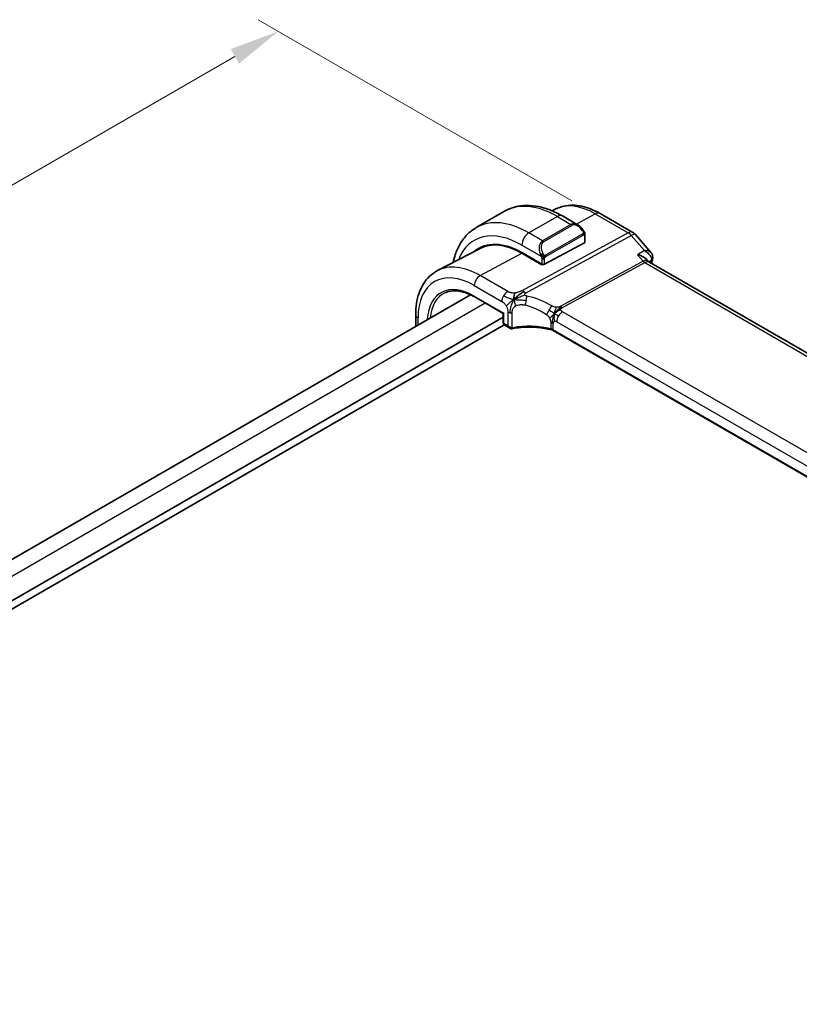
# Model space of a CAD drawing. Units: millimetres. Extents: x 0 to 4341, y 0 to 702.
# Drawn here: x 163 to 241, y 316 to 415 of the extents above; entities that cross this region are included whole.
import ezdxf

# ---------------------------------------------------------------- set-up
doc = ezdxf.new("R2010")
doc.units = ezdxf.units.MM
doc.header["$LTSCALE"] = 2
doc.layers.get('Defpoints').update_dxf_attribs({"lineweight": 25})
for name, color, linetype, lineweight in [('Dimension (ISO)', 7, 'Continuous', 18), ('Visible (ISO)', 7, 'Continuous', 35), ('Visible Narrow (ISO)', 7, 'Continuous', 25)]:
    doc.layers.add(name, color=color, linetype=linetype, lineweight=lineweight)
doc.styles.add('Note Text (TK)', font='txt')
doc.dimstyles.new('Default - Method 1b (TK)', dxfattribs={"dimscale": 2, "dimtxt": 2.5, "dimasz": 2.5, "dimexe": 1, "dimexo": 1.5, "dimgap": 1, "dimtad": 1, "dimtoh": 1, "dimrnd": 1e-08, "dimdsep": 46, "dimtxsty": 'Note Text (TK)', "dimcen": 0.09, "dimdle": 5, "dimclrd": 100, "dimclre": 100, "dimclrt": 7, "dimadec": 1, "dimazin": 1, "dimtfac": 1, "dimtmove": 0, "dimatfit": 3, "dimfxl": 1, "dimtolj": 1, "dimlwd": -1, "dimlwe": -1, "dimarcsym": 0})

# ---------------------------------------------------------------- blocks, each defined once
blk = doc.blocks.new('*D5')
at = {"layer": 'Defpoints', "color": 0}
for p in [(189.233, 413.448), (221.472, 394.835), (81.685, 312.241)]:
    blk.add_point(p, dxfattribs=at)
at = {"layer": 'Dimension (ISO)', "color": 100}
for p, q in [((218.472, 396.567), (187.233, 414.602)), ((52.142, 334.298), (184.903, 410.948)), ((78.685, 313.973), (45.812, 332.953))]:
    blk.add_line(p, q, dxfattribs=at)
for points in [[(184.487, 411.669), (185.32, 410.226), (189.233, 413.448)], [(51.726, 335.02), (52.559, 333.576), (47.812, 331.798)]]:
    blk.add_solid(points, dxfattribs=at)
at = {"layer": 'Dimension (ISO)', "color": 7, "insert": (113.431, 374.348), "char_height": 5, "attachment_point": 4, "rotation": 30, "style": 'Note Text (TK)'}
blk.add_mtext('\\A1;{\\Q-30.000;\\W0.816;\\H0.816x;200}', dxfattribs=at)

msp = doc.modelspace()

# ---------------------------------------------------------------- linework, layer by layer
at = {"layer": 'Visible (ISO)'}
for p, q in [((211.767, 395.5134), (208.9385, 393.8804)), ((216.8137, 395.7167), (216.4971, 395.5515)), ((219.0383, 394.1646), (217.517, 395.0429)), ((221.2646, 395.2925), (224.534, 393.4049)), ((219.7625, 392.4435), (219.7625, 393.1527)), ((224.79, 393.1936), (226.338, 391.4061)), ((209.3299, 391.8125), (205.0777, 389.5942)), ((215.219, 391.6175), (215.2191, 391.6176)), ((219.704, 392.3659), (215.7442, 390.2394)), ((213.4814, 391.3882), (215.4613, 390.2451)), ((215.4613, 390.1891), (213.4814, 391.3322)), ((225.8995, 390.7196), (226.0722, 390.5201)), ((215.5207, 390.221), (215.4613, 390.1891)), ((306.8528, 343.8655), (226.1311, 390.4701)), ((208.3585, 387.1947), (93.614, 320.9469)), ((208.7852, 386.9716), (211.6325, 385.3277)), ((211.6325, 384.9444), (96.2377, 318.3212)), ((202.9081, 385.2042), (202.9081, 384.0479)), ((211.6911, 385.3616), (211.6325, 385.3277)), ((211.6325, 385.3277), (211.6325, 384.4125)), ((211.7267, 384.1823), (96.2377, 317.5047)), ((211.7725, 384.1486), (212.2689, 383.862)), ((297.1296, 337.1415), (216.6073, 383.6311))]:
    msp.add_line(p, q, dxfattribs=at)
msp.add_arc((224.034, 392.5389), 1, 40.893395, 60, dxfattribs=at)
for centre, major_axis, ratio, start_param, end_param in [((218.9383, 393.0676), (-0.5156, 1.1685), 0.6370667, 5.5703266, 5.5703841), ((213.4814, 384.3789), (-4.2923, 7.4344), 0.5773503, 5.4977871, 6.3848972), ((213.6229, 384.4606), (-4.2888, 7.4284), 0.5773503, 6.2749699, 6.3849487), ((213.4814, 384.3789), (-4.258, 7.3751), 0.5773503, 5.4977871, 6.2584901), ((218.3604, 387.1959), (-2.75, 4.7631), 0.5773503, 0.1568289, 0.1568491), ((217.5826, 386.7468), (-2.7, 4.6765), 0.5773503, 6.1632032, 6.1632397), ((219.5625, 392.4475), (-0.2, 0.0058), 0.5568606, 2.3724708, 3.157869), ((216.5927, 386.1752), (2.8, -4.8498), 0.5773503, 2.6856514, 2.6856578), ((225.4541, 389.7063), (-0.5674, -0.8574), 0.5037151, 2.9983475, 3.0017852), ((226.0079, 390.8721), (0.4838, -0.1264), 0.7049013, 0, 0.0034946), ((226.0185, 390.9291), (0.4974, -0.0511), 0.7947592, 0.0018063, 0.0047916), ((215.6028, 390.321), (0.2, -0.0058), 0.5568606, 3.9432671, 5.5140635), ((211.8325, 384.4125), (-0.2, 0), 0.5773503, 0, 0.0007366), ((212.3689, 384.2661), (0.3527, -0.2653), 0.7115312, 4.4183877, 5.5915359), ((212.3689, 384.2661), (0.0534, -0.4381), 0.7115312, 5.0063903, 5.7370626)]:
    msp.add_ellipse(centre, major_axis=major_axis, ratio=ratio, start_param=start_param, end_param=end_param, dxfattribs=at)
for points, knots in [([(217.517, 395.0429), (217.126, 395.2686), (216.7303, 395.4616), (215.9358, 395.7751), (215.5368, 395.8955), (214.7418, 396.0562), (214.3458, 396.0964), (213.5667, 396.0878), (213.1836, 396.0389), (212.4472, 395.8463), (212.0942, 395.7024), (211.767, 395.5134)], [4.71238898, 4.71238898, 4.71238898, 4.71238898, 4.86946861, 4.86946861, 5.02654825, 5.02654825, 5.18362788, 5.18362788, 5.34070751, 5.34070751, 5.49778714, 5.49778714, 5.49778714, 5.49778714]), ([(216.8137, 395.7167), (217.0773, 395.8542), (217.3592, 395.9567), (217.9416, 396.089), (218.2419, 396.1191), (218.8479, 396.1128), (219.1537, 396.0766), (219.7635, 395.9456), (220.0678, 395.8509), (220.671, 395.6094), (220.97, 395.4627), (221.2646, 395.2925)], [3.95168604, 3.95168604, 3.95168604, 3.95168604, 4.10382663, 4.10382663, 4.25596722, 4.25596722, 4.4081078, 4.4081078, 4.56024839, 4.56024839, 4.71238898, 4.71238898, 4.71238898, 4.71238898]), ([(208.9385, 393.8804), (208.6113, 393.6915), (208.3102, 393.4577), (207.7751, 392.9163), (207.5412, 392.609), (207.1442, 391.9386), (206.981, 391.5755), (206.7673, 390.9395), (206.6973, 390.6786), (206.6414, 390.41)], [5.49778714, 5.49778714, 5.49778714, 5.49778714, 5.65486678, 5.65486678, 5.81194641, 5.81194641, 5.96902604, 5.96902604, 6.07186519, 6.07186519, 6.07186519, 6.07186519]), ([(219.0349, 394.166), (219.1501, 394.0992), (219.2579, 394.013), (219.4408, 393.8308), (219.5195, 393.7357), (219.5888, 393.6346)], [0, 0, 0, 0, 0.041665402, 0.041665402, 0.078481455, 0.078481455, 0.078481455, 0.078481455]), ([(219.5888, 393.6346), (219.6154, 393.5957), (219.6409, 393.5557), (219.6752, 393.4935), (219.6864, 393.4723), (219.7071, 393.4292), (219.716, 393.4065), (219.7239, 393.384)], [0, 0, 0, 0, 0.014157522, 0.014157522, 0.021326162, 0.021326162, 0.028542779, 0.028542779, 0.028542779, 0.028542779]), ([(219.7239, 393.384), (219.7326, 393.3596), (219.7399, 393.3352), (219.7516, 393.2829), (219.7555, 393.255), (219.7607, 393.2032), (219.7625, 393.1789), (219.7625, 393.1527)], [0.00002319, 0.00002319, 0.00002319, 0.00002319, 0.007881119, 0.007881119, 0.017233973, 0.017233973, 0.025863548, 0.025863548, 0.025863548, 0.025863548]), ([(225.0049, 391.1801), (225.0063, 391.1798), (225.0077, 391.1794), (225.1407, 391.1478), (225.2679, 391.1067), (225.5027, 391.0087), (225.6125, 390.9509), (225.7901, 390.8296), (225.8529, 390.7733), (225.8995, 390.7195)], [-0.00045527, -0.00045527, -0.00045527, -0.00045527, 0, 0, 0.04203389, 0.04203389, 0.08389787, 0.08389787, 0.12077665, 0.12077665, 0.12077665, 0.12077665]), ([(226.3372, 391.4057), (226.399, 391.3343), (226.4505, 391.248), (226.505, 391.0767), (226.5158, 390.9929), (226.5115, 390.9011), (226.5108, 390.8908), (226.5098, 390.8805)], [0, 0, 0, 0, 0.031102259, 0.031102259, 0.056584846, 0.056584846, 0.059830445, 0.059830445, 0.059830445, 0.059830445]), ([(205.0777, 389.5942), (204.7923, 389.4453), (204.5285, 389.2563), (204.0585, 388.8109), (203.8524, 388.555), (203.5025, 387.9922), (203.3584, 387.6854), (203.1304, 387.0332), (203.0464, 386.6876), (202.9352, 385.9666), (202.9081, 385.591), (202.9081, 385.2042)], [2.33149927, 2.33149927, 2.33149927, 2.33149927, 2.49351794, 2.49351794, 2.65553662, 2.65553662, 2.8175553, 2.8175553, 2.97957398, 2.97957398, 3.14159265, 3.14159265, 3.14159265, 3.14159265]), ([(205.8195, 387.3802), (205.9748, 387.4529), (206.1409, 387.5067), (206.4929, 387.5749), (206.6789, 387.5892), (207.0675, 387.577), (207.2703, 387.5503), (207.6881, 387.4554), (207.9031, 387.3871), (208.3402, 387.2095), (208.5623, 387.1003), (208.7852, 386.9716)], [3.97645671, 3.97645671, 3.97645671, 3.97645671, 4.12364316, 4.12364316, 4.27082962, 4.27082962, 4.41801607, 4.41801607, 4.56520253, 4.56520253, 4.71238898, 4.71238898, 4.71238898, 4.71238898]), ([(217.0012, 385.6414), (217.0185, 385.6583), (217.0758, 385.712), (217.147, 385.772), (217.1956, 385.8094)], [0.52960233, 0.52960233, 0.52960233, 0.52960233, 0.6, 0.74691509, 0.74691509, 0.74691509, 0.74691509]), ([(217.0098, 385.5278), (217.0316, 385.544), (217.1299, 385.614), (217.2556, 385.6847), (217.3587, 385.7094)], [0.56411398, 0.56411398, 0.56411398, 0.56411398, 0.66666667, 1, 1, 1, 1]), ([(217.1956, 385.8094), (217.2131, 385.8229), (217.2971, 385.8851), (217.3762, 385.9312), (217.4395, 385.9658)], [0.74691509, 0.74691509, 0.74691509, 0.74691509, 0.8, 1, 1, 1, 1]), ([(211.7725, 384.1486), (211.7481, 384.1626), (211.7258, 384.1811), (211.6882, 384.2239), (211.6725, 384.2488), (211.6477, 384.3043), (211.6393, 384.3359), (211.6336, 384.3813), (211.6327, 384.3949), (211.6326, 384.4086)], [0, 0, 0, 0, 0.008966123, 0.008966123, 0.018169971, 0.018169971, 0.028534422, 0.028534422, 0.032892169, 0.032892169, 0.032892169, 0.032892169]), ([(212.4236, 383.8098), (212.3837, 383.814), (212.3441, 383.8253), (212.2891, 383.8512), (212.2709, 383.8617), (212.2536, 383.8734)], [0, 0, 0, 0, 0.012409888, 0.012409888, 0.01895355, 0.01895355, 0.01895355, 0.01895355]), ([(216.4675, 383.6889), (215.997, 383.8143), (215.4866, 383.8996), (214.4483, 383.9843), (213.9071, 383.9826), (213.1046, 383.9094), (212.8241, 383.8696), (212.5545, 383.8162)], [0, 0, 0, 0, 0.15476458, 0.15476458, 0.31347959, 0.31347959, 0.40058337, 0.40058337, 0.40058337, 0.40058337]), ([(216.3556, 383.7977), (216.356, 383.7976), (216.3564, 383.7975), (216.4038, 383.7856), (216.4488, 383.7713), (216.5333, 383.7378), (216.5729, 383.7188), (216.6094, 383.6976), (216.6097, 383.6974), (216.61, 383.6972)], [-0.00014326, -0.00014326, -0.00014326, -0.00014326, 0, 0, 0.015290753, 0.015290753, 0.030581506, 0.030581506, 0.030724784, 0.030724784, 0.030724784, 0.030724784])]:
    msp.add_open_spline(points, degree=3, knots=knots, dxfattribs=at)
for points in [[(225.9885, 390.5823), (225.9887, 390.5819), (225.9889, 390.5815), (225.989, 390.5811)], [(226.0774, 390.5142), (226.0884, 390.5014), (226.1061, 390.4858), (226.1245, 390.4737)], [(226.4916, 390.7457), (226.455, 390.6057), (226.4187, 390.4654), (226.3828, 390.3249)], [(226.5159, 390.8787), (226.5113, 390.8343), (226.503, 390.7904), (226.4916, 390.747)], [(212.7126, 386.7114), (212.7046, 386.7701), (212.6913, 386.8867), (212.6903, 387.1041), (212.7463, 387.2927), (212.7791, 387.3726)], [(212.7126, 386.7114), (212.756, 386.7695), (212.8501, 386.8798), (213.0321, 387.0529), (213.347, 387.3023), (213.5774, 387.4391), (213.6913, 387.5013)], [(212.7126, 386.7114), (212.7718, 386.7449), (212.8316, 386.7768), (212.8985, 386.8101)], [(216.9495, 385.1784), (216.9944, 385.1537), (217.0532, 385.1227), (217.125, 385.0812)], [(212.5545, 383.8162), (212.5113, 383.8077), (212.4667, 383.8052), (212.4236, 383.8098)], [(216.468, 383.6908), (216.4691, 383.6905), (216.4702, 383.6902), (216.4713, 383.6899)], [(216.6071, 383.6339), (216.5646, 383.6583), (216.5189, 383.6771), (216.4713, 383.6899)]]:
    msp.add_open_spline(points, degree=3, dxfattribs=at)
at = {"layer": 'Visible Narrow (ISO)'}
for p, q in [((217.017, 394.9934), (214.1885, 393.3604)), ((217.017, 394.9934), (218.3726, 394.2107)), ((218.902, 394.2432), (220.7893, 395.2568)), ((220.7893, 395.2568), (224.0587, 393.3692)), ((218.3726, 394.2107), (215.5442, 392.5777)), ((215.6442, 392.4721), (218.4726, 394.1051)), ((224.0587, 393.3692), (213.5283, 387.6165)), ((213.8443, 387.3479), (224.3748, 393.1006)), ((215.5442, 392.5777), (214.1885, 393.3604)), ((219.5394, 393.2794), (215.8259, 391.1354)), ((215.8674, 390.996), (219.5808, 393.14)), ((219.704, 393.071), (219.704, 392.3659)), ((224.3748, 393.1006), (225.683, 391.5899)), ((213.4814, 392.1356), (215.3948, 391.0309)), ((225.683, 391.5899), (225.0049, 391.1801)), ((209.3292, 389.1024), (213.4814, 391.3322)), ((215.4613, 390.7848), (215.4613, 390.2451)), ((215.7442, 390.2394), (215.7442, 390.7848)), ((225.571, 390.5264), (217.363, 386.0425)), ((225.0049, 391.1801), (225.571, 390.5264)), ((226.1156, 390.4799), (226.3726, 390.6352)), ((215.3906, 390.2859), (215.3906, 390.23)), ((217.5211, 385.9082), (225.729, 390.3921)), ((225.729, 390.3921), (306.3593, 343.8402)), ((212.0759, 387.5166), (209.3292, 389.1024)), ((208.7438, 388.1116), (211.4905, 386.5258)), ((208.7438, 387.0632), (211.6911, 385.3616)), ((209.8431, 386.3608), (95.0785, 320.1014)), ((203.1424, 384.1832), (203.1424, 384.8776)), ((211.6911, 384.3309), (211.6911, 385.3616)), ((212.0861, 385.4684), (212.0861, 384.1028)), ((212.5201, 383.9018), (212.5201, 385.4179)), ((297.2873, 339.459), (217.5377, 385.5024)), ((212.0861, 384.1028), (211.6911, 384.3309)), ((216.3555, 384.413), (216.3555, 383.7982)), ((216.61, 383.6992), (216.61, 384.3141)), ((216.61, 383.6972), (216.61, 383.6992)), ((297.0441, 337.2585), (216.61, 383.6972)), ((216.9523, 384.5116), (296.7019, 338.4682))]:
    msp.add_line(p, q, dxfattribs=at)
for centre, major_axis, ratio, start_param, end_param in [((217.017, 386.4202), (-5.25, 9.0933), 0.5773503, 5.4977871, 6.2831853), ((220.7893, 388.5981), (-4.0776, 7.0625), 0.5773503, 5.4977871, 6.2584901), ((214.1885, 384.7872), (-5.25, 9.0933), 0.5773503, 5.4977871, 6.2831853), ((217.017, 394.1769), (0.5, 0.866), 0.5773503, 0, 0.7853982), ((220.7646, 394.4265), (0.5, 0.866), 0.5773503, 0, 0.7504916), ((213.4814, 384.3789), (-4.75, 8.2272), 0.5773503, 5.4977871, 6.7176519), ((218.9383, 393.0676), (-0.5156, 1.1685), 0.6370667, 5.5703841, 6.3521883), ((218.3726, 394.0474), (-0.1, 0.1732), 0.5773503, 4.712389, 5.4977871), ((219.0383, 393.1253), (-0.5657, 0.9798), 0.5773503, 4.8456515, 6.2831853), ((219.4238, 393.5215), (0.165, 0.1131), 0.0544843, 5.3257618, 6.0641145), ((219.4238, 393.5215), (0.165, 0.1131), 0.0544843, 6.0641145, 6.281257), ((224.034, 392.5389), (0.5, 0.866), 0.5773503, 0, 0.7504916), ((214.1885, 392.5439), (-0.5, -0.866), 0.5773503, 3.9269908, 5.4977871), ((216.1099, 391.4346), (-0.5156, 1.1685), 0.6370667, 0.069003, 1.5065368), ((216.2099, 391.4923), (-0.5657, 0.9798), 0.5773503, 0, 1.4375338), ((215.5442, 392.4144), (-0.1, 0.1732), 0.5773503, 4.712389, 5.4977871), ((219.4394, 393.2216), (-0.1, 0.1732), 0.5773503, 4.3196899, 4.712389), ((219.4394, 393.2216), (-0.1, 0.1732), 0.5773503, 3.9269908, 4.3196899), ((219.5625, 393.1527), (0.2, 0), 0.5773503, 5.4977871, 6.2831853), ((224.034, 392.5389), (-0.4794, 0.8776), 0.601884, 5.0482068, 5.5115668), ((224.034, 392.5389), (0.7559, 0.6547), 0.2581989, 0, 0.8953674), ((215.474, 391.2411), (0.1804, 0.0863), 0.0544843, 1.6957762, 2.4341289), ((215.474, 391.2411), (0.1804, 0.0863), 0.0544843, 0.9574235, 1.6957762), ((215.6028, 390.8665), (-0.2, 0), 0.5773503, 0.7853982, 1.5707963), ((215.6028, 390.8665), (-0.2, 0), 0.5773503, 1.5707963, 2.3561945), ((215.7259, 391.0777), (0.1, -0.1732), 0.5773503, 1.1780972, 1.5707963), ((215.7259, 391.0777), (0.1, -0.1732), 0.5773503, 0.7853982, 1.1780972), ((225.4541, 389.7063), (-0.5674, -0.8574), 0.5037151, 3.0017852, 3.8971527), ((225.7413, 390.8072), (0.2397, -0.4388), 0.601884, 5.0482068, 5.5115668), ((225.4541, 389.7063), (0.7017, 0.7456), 0.3557653, 0.0836612, 0.8341541), ((323.1351, 305.4079), (70.7419, -122.5286), 0.5773503, 3.6705688, 3.6727301), ((226.0079, 390.8721), (0.4838, -0.1264), 0.7049013, 5.698242, 6.2831853), ((226.0103, 390.3555), (-0.3289, -0.399), 0.3895126, 2.4423504, 2.6122569), ((226.0185, 390.9291), (0.4974, -0.0511), 0.7947592, 5.5827168, 6.2849916), ((208.7438, 381.6437), (-3.9608, 6.8603), 0.5773503, 5.4977871, 7.0685835), ((209.3292, 381.9817), (-4.3605, 7.5527), 0.5773503, 5.4977871, 6.2584901), ((209.3095, 388.4382), (-0.4, -0.6928), 0.5773503, 3.8920842, 5.4977871), ((208.7438, 381.6437), (-3.3188, 5.7483), 0.5773503, 5.4977871, 7.0009241), ((213.5036, 386.7863), (0.4794, -0.8776), 0.601884, 2.1382942, 2.3699742), ((208.8754, 381.7196), (-3.219, 5.5755), 0.5773503, 6.2337194, 6.9646684), ((208.8852, 387.1448), (-0.1, -0.1732), 0.5773503, 5.4977871, 6.2831853), ((212.0562, 386.8524), (0.4, 0.6928), 0.5773503, 1.553343, 2.3561945), ((212.0562, 386.8524), (0.4, 0.6928), 0.5773503, 0.7504916, 1.553343), ((213.5036, 386.7863), (0.4794, -0.8776), 0.601884, 1.9066142, 2.1382942), ((213.6961, 386.615), (-0.1618, -0.7835), 0.280211, 1.00487, 1.6215267), ((213.6961, 386.615), (-0.1618, -0.7835), 0.280211, 1.6215267, 2.2381834), ((214.6833, 381.987), (-5.1743, 3.8206), 0.6858712, 4.871318, 5.3046886), ((214.4107, 381.5376), (-4.2937, 3.8202), 0.6706527, 4.940515, 5.3738855), ((216.1792, 385.6465), (0.402, 0.6916), 0.0163341, 4.032617, 4.7307779), ((216.1792, 385.6465), (0.402, 0.6916), 0.0163341, 4.7307779, 5.4289389), ((217.5334, 386.3233), (0.2397, -0.4388), 0.601884, 5.0482068, 5.2798868), ((217.5334, 386.3233), (0.2397, -0.4388), 0.601884, 5.2798868, 5.5115668), ((203.7081, 385.2042), (-0.8, 0), 0.5773503, 0, 0.7853982), ((212.3689, 385.6317), (-0.4, 0), 0.5773503, 0.7853982, 1.3719723), ((212.3689, 385.6317), (-0.4, 0), 0.5773503, 1.3719723, 1.9585464), ((217.518, 384.8382), (-0.4, -0.6928), 0.5773503, 4.6949357, 5.4977871), ((217.518, 384.8382), (-0.4, -0.6928), 0.5773503, 3.8920842, 4.6949357), ((211.8325, 384.4125), (-0.2, 0), 0.5773503, 0.0007366, 0.7853982), ((211.969, 384.497), (0.1948, 0.3494), 0.5671845, 2.3477647, 3.1331629), ((212.4445, 384.0087), (-0.021, -0.1989), 0.4963822, 0.0012779, 1.0566786), ((212.5983, 384.0785), (-0.1828, -0.1165), 0.7369915, 0.7344296, 1.0836908), ((212.5157, 384.0125), (0.0388, -0.1962), 0.3158536, 6.2829293, 7.2127765), ((214.4107, 381.2761), (-4.9993, 0.1518), 0.5560283, 4.3297558, 5.1022736), ((216.0444, 383.9875), (-0.8, 0), 0.5773503, 4.1199335, 4.3128761), ((216.0444, 383.3727), (0.8, 0), 0.5773503, 0.7853982, 1.1712833), ((216.0444, 383.9875), (-0.8, 0), 0.5773503, 3.9269908, 4.1199335), ((216.9523, 384.1165), (-0.242, 0.4191), 0.5773503, 0, 0.7853982), ((216.9523, 384.1165), (-0.242, 0.4191), 0.5773503, 5.4977871, 6.2831853)]:
    msp.add_ellipse(centre, major_axis=major_axis, ratio=ratio, start_param=start_param, end_param=end_param, dxfattribs=at)
for points, knots in [([(219.5238, 393.5792), (219.5283, 393.5726), (219.5328, 393.566), (219.5374, 393.5589), (219.542, 393.5518), (219.5466, 393.5443), (219.5512, 393.5362), (219.5558, 393.5282), (219.5604, 393.5196), (219.5648, 393.5108), (219.5691, 393.5019), (219.5733, 393.4926), (219.5771, 393.4833), (219.581, 393.474), (219.5844, 393.4646), (219.5874, 393.4554), (219.5904, 393.4461), (219.5929, 393.437), (219.5949, 393.428), (219.5969, 393.419), (219.5984, 393.4101), (219.5993, 393.4014)], [0, 0, 0, 0, 0.071275, 0.071275, 0.071275, 0.14246065, 0.14246065, 0.14246065, 0.21364074, 0.21364074, 0.21364074, 0.28489899, 0.28489899, 0.28489899, 0.35632005, 0.35632005, 0.35632005, 0.42799051, 0.42799051, 0.42799051, 0.5, 0.5, 0.5, 0.5]), ([(219.5993, 393.4014), (219.6002, 393.3928), (219.6006, 393.3842), (219.6004, 393.3759), (219.6002, 393.3676), (219.5994, 393.3597), (219.598, 393.3522), (219.5967, 393.3448), (219.5947, 393.3378), (219.5922, 393.3315), (219.5896, 393.3251), (219.5865, 393.3194), (219.583, 393.3144), (219.5797, 393.3097), (219.5761, 393.3057), (219.5721, 393.3019), (219.5673, 393.2974), (219.5616, 393.2931), (219.5558, 393.2892), (219.5504, 393.2857), (219.545, 393.2826), (219.5394, 393.2794)], [0.5, 0.5, 0.5, 0.5, 0.57172447, 0.57172447, 0.57172447, 0.6426242, 0.6426242, 0.6426242, 0.71336021, 0.71336021, 0.71336021, 0.78457822, 0.78457822, 0.78457822, 0.85049403, 0.85049403, 0.85049403, 0.92879556, 0.92879556, 0.92879556, 1, 1, 1, 1]), ([(219.5808, 393.14), (219.5848, 393.1423), (219.589, 393.1447), (219.5933, 393.147), (219.5975, 393.1492), (219.6019, 393.1514), (219.6064, 393.1533), (219.6108, 393.1553), (219.6155, 393.157), (219.6201, 393.1584), (219.6247, 393.1598), (219.6294, 393.1608), (219.634, 393.1615), (219.6386, 393.1622), (219.6431, 393.1624), (219.6474, 393.1622), (219.6518, 393.162), (219.6559, 393.1614), (219.6599, 393.1603), (219.6639, 393.1591), (219.6677, 393.1575), (219.6712, 393.1556)], [0, 0, 0, 0, 0.07187067, 0.07187067, 0.07187067, 0.14250295, 0.14250295, 0.14250295, 0.21256871, 0.21256871, 0.21256871, 0.28268769, 0.28268769, 0.28268769, 0.35348445, 0.35348445, 0.35348445, 0.42564648, 0.42564648, 0.42564648, 0.5, 0.5, 0.5, 0.5]), ([(219.6712, 393.1556), (219.6754, 393.1532), (219.6792, 393.1503), (219.6827, 393.1468), (219.6862, 393.1434), (219.6893, 393.1394), (219.6919, 393.135), (219.6945, 393.1307), (219.6967, 393.1259), (219.6984, 393.1208), (219.7001, 393.1158), (219.7013, 393.1105), (219.7021, 393.105), (219.7023, 393.1037), (219.7025, 393.1025), (219.7027, 393.1013), (219.7032, 393.0969), (219.7035, 393.0924), (219.7037, 393.088), (219.704, 393.0822), (219.704, 393.0766), (219.704, 393.071)], [0.5, 0.5, 0.5, 0.5, 0.58502424, 0.58502424, 0.58502424, 0.66947181, 0.66947181, 0.66947181, 0.75324782, 0.75324782, 0.75324782, 0.83626522, 0.83626522, 0.83626522, 0.85443497, 0.85443497, 0.85443497, 0.91835525, 0.91835525, 0.91835525, 1, 1, 1, 1]), ([(219.7236, 393.3518), (219.7272, 393.3632), (219.7277, 393.3733), (219.7239, 393.3839), (219.7239, 393.384)], [0, 0, 0, 0, 0.33333333, 0.33585864, 0.33585864, 0.33585864, 0.33585864]), ([(226.3378, 391.406), (226.3213, 391.4252), (226.3019, 391.4429), (226.2804, 391.4587), (226.2353, 391.492), (226.1808, 391.5182), (226.1198, 391.5384), (225.9961, 391.5793), (225.8451, 391.5954), (225.683, 391.5899)], [0.025409189, 0.025409189, 0.025409189, 0.025409189, 0.033384448, 0.033384448, 0.033384448, 0.050076672, 0.050076672, 0.050076672, 0.083878747, 0.083878747, 0.083878747, 0.083878747]), ([(225.683, 391.5899), (225.8415, 391.5059), (225.9884, 391.3985), (226.109, 391.274), (226.1513, 391.2303), (226.1902, 391.1846), (226.2248, 391.1367), (226.239, 391.1171), (226.2525, 391.0971), (226.2651, 391.0767), (226.3522, 390.9365), (226.4012, 390.7785), (226.3726, 390.6352)], [-0.083878747, -0.083878747, -0.083878747, -0.083878747, -0.050076672, -0.050076672, -0.050076672, -0.038239357, -0.038239357, -0.038239357, -0.033384448, -0.033384448, -0.033384448, 0, 0, 0, 0]), ([(215.3339, 391.1819), (215.3358, 391.1769), (215.3419, 391.161), (215.3497, 391.1412), (215.3547, 391.1286), (215.3604, 391.1145), (215.366, 391.1007), (215.3718, 391.0864), (215.3775, 391.0723), (215.3824, 391.0605), (215.3885, 391.046), (215.3932, 391.0349), (215.3948, 391.0309)], [0, 0, 0, 0, 0.3215828, 0.3215828, 0.3215828, 0.5255123, 0.5255123, 0.5255123, 0.7373622, 0.7373622, 0.7373622, 1, 1, 1, 1]), ([(215.3948, 391.0309), (215.3959, 391.0284), (215.3973, 391.0249), (215.399, 391.0207), (215.4028, 391.0109), (215.4079, 390.997), (215.4137, 390.9808)], [0.00000016, 0.00000016, 0.00000016, 0.00000016, 0.07789573, 0.07789573, 0.07789573, 0.25827312, 0.25827312, 0.25827312, 0.25827312]), ([(215.4137, 390.9808), (215.4181, 390.9686), (215.4229, 390.955), (215.4276, 390.9409), (215.432, 390.9279), (215.4364, 390.9144), (215.4402, 390.901), (215.444, 390.8875), (215.4473, 390.8741), (215.45, 390.8615), (215.453, 390.8473), (215.4554, 390.8341), (215.4573, 390.8225), (215.4603, 390.8047), (215.4613, 390.7913), (215.4613, 390.7848)], [0.25827312, 0.25827312, 0.25827312, 0.25827312, 0.39314391, 0.39314391, 0.39314391, 0.51690147, 0.51690147, 0.51690147, 0.64201572, 0.64201572, 0.64201572, 0.78266988, 0.78266988, 0.78266988, 1, 1, 1, 1]), ([(215.6906, 391.144), (215.6807, 391.1513), (215.6709, 391.1598), (215.6612, 391.1694), (215.6517, 391.1787), (215.6424, 391.1892), (215.6334, 391.2006), (215.6249, 391.2112), (215.617, 391.2224), (215.6098, 391.2335), (215.6024, 391.2448), (215.5959, 391.2561), (215.59, 391.267), (215.5841, 391.278), (215.5789, 391.2887), (215.574, 391.2988)], [0.5, 0.5, 0.5, 0.5, 0.60524772, 0.60524772, 0.60524772, 0.707891, 0.707891, 0.707891, 0.80414857, 0.80414857, 0.80414857, 0.90207429, 0.90207429, 0.90207429, 1, 1, 1, 1]), ([(215.8259, 391.1354), (215.8132, 391.128), (215.7999, 391.1206), (215.7856, 391.117), (215.7715, 391.1135), (215.7564, 391.1139), (215.7406, 391.1184), (215.7237, 391.1231), (215.7063, 391.1325), (215.6906, 391.144)], [0, 0, 0, 0, 0.16464555, 0.16464555, 0.16464555, 0.3268563, 0.3268563, 0.3268563, 0.5, 0.5, 0.5, 0.5]), ([(215.7442, 390.7848), (215.7442, 390.7914), (215.7442, 390.7981), (215.7446, 390.8054), (215.745, 390.8126), (215.7459, 390.8204), (215.7473, 390.8286), (215.7487, 390.8368), (215.7508, 390.8454), (215.7534, 390.8541), (215.7561, 390.863), (215.7594, 390.8719), (215.7632, 390.8806), (215.7672, 390.8896), (215.7717, 390.8984), (215.7767, 390.9067)], [0, 0, 0, 0, 0.10026775, 0.10026775, 0.10026775, 0.19847065, 0.19847065, 0.19847065, 0.29651622, 0.29651622, 0.29651622, 0.39628078, 0.39628078, 0.39628078, 0.5, 0.5, 0.5, 0.5]), ([(215.7767, 390.9067), (215.785, 390.9209), (215.7949, 390.9347), (215.8053, 390.9466), (215.8155, 390.9583), (215.8262, 390.9683), (215.8369, 390.9764), (215.8382, 390.9774), (215.8394, 390.9783), (215.8407, 390.9792), (215.8499, 390.9859), (215.8589, 390.9912), (215.8674, 390.996)], [0.5, 0.5, 0.5, 0.5, 0.6699894, 0.6699894, 0.6699894, 0.83656608, 0.83656608, 0.83656608, 0.85622576, 0.85622576, 0.85622576, 1, 1, 1, 1]), ([(213.5283, 387.6165), (213.4851, 387.5929), (213.4391, 387.5682), (213.3855, 387.5428), (213.332, 387.5174), (213.271, 387.4913), (213.2066, 387.4685), (213.1422, 387.4456), (213.0745, 387.426), (213.0022, 387.4096), (212.974, 387.4032), (212.9451, 387.3974), (212.916, 387.3921), (212.8698, 387.3838), (212.8241, 387.3772), (212.7791, 387.3726)], [0, 0, 0, 0, 0.12476355, 0.12476355, 0.12476355, 0.24950365, 0.24950365, 0.24950365, 0.37426788, 0.37426788, 0.37426788, 0.42291519, 0.42291519, 0.42291519, 0.5, 0.5, 0.5, 0.5]), ([(212.7791, 387.3726), (212.7303, 387.3675), (212.6824, 387.3648), (212.6353, 387.3645), (212.5886, 387.3642), (212.5427, 387.3664), (212.4984, 387.3709), (212.4543, 387.3754), (212.4118, 387.3823), (212.3724, 387.3912), (212.333, 387.4002), (212.2966, 387.4113), (212.2624, 387.4241), (212.2467, 387.43), (212.2314, 387.4363), (212.2166, 387.4428), (212.1989, 387.4506), (212.1817, 387.4588), (212.165, 387.4674), (212.1342, 387.483), (212.105, 387.4998), (212.0759, 387.5166)], [0.5, 0.5, 0.5, 0.5, 0.58404452, 0.58404452, 0.58404452, 0.667269, 0.667269, 0.667269, 0.75014511, 0.75014511, 0.75014511, 0.83312512, 0.83312512, 0.83312512, 0.87117806, 0.87117806, 0.87117806, 0.91653347, 0.91653347, 0.91653347, 1, 1, 1, 1]), ([(212.8985, 386.8101), (212.9331, 386.8273), (213.0769, 386.8965), (213.405, 387.0384), (213.6817, 387.1559), (213.7784, 387.191)], [0.21970819, 0.21970819, 0.21970819, 0.21970819, 0.33333333, 0.66666667, 1, 1, 1, 1]), ([(213.7784, 387.191), (213.7734, 387.2024), (213.7698, 387.2142), (213.7677, 387.2264), (213.7668, 387.2315), (213.7662, 387.2365), (213.766, 387.2415), (213.7652, 387.2577), (213.7678, 387.2729), (213.774, 387.2863), (213.7801, 387.2997), (213.7896, 387.3113), (213.8018, 387.3212), (213.814, 387.3311), (213.8288, 387.3394), (213.8443, 387.3479)], [0.5, 0.5, 0.5, 0.5, 0.58983813, 0.58983813, 0.58983813, 0.6275544, 0.6275544, 0.6275544, 0.75167679, 0.75167679, 0.75167679, 0.8758336, 0.8758336, 0.8758336, 1, 1, 1, 1]), ([(213.9687, 387.0643), (213.9551, 387.0671), (213.9412, 387.0699), (213.9277, 387.0735), (213.9145, 387.0769), (213.9017, 387.0809), (213.8894, 387.086), (213.8771, 387.091), (213.8654, 387.0971), (213.8543, 387.1042), (213.843, 387.1114), (213.8324, 387.1198), (213.8229, 387.1288), (213.813, 387.1381), (213.8043, 387.1482), (213.797, 387.1583), (213.7952, 387.1609), (213.7935, 387.1634), (213.7919, 387.1659), (213.7867, 387.1741), (213.7821, 387.1825), (213.7784, 387.191)], [0, 0, 0, 0, 0.08224854, 0.08224854, 0.08224854, 0.16256768, 0.16256768, 0.16256768, 0.24274515, 0.24274515, 0.24274515, 0.32453638, 0.32453638, 0.32453638, 0.41008809, 0.41008809, 0.41008809, 0.43122797, 0.43122797, 0.43122797, 0.5, 0.5, 0.5, 0.5]), ([(211.4905, 386.5258), (211.5144, 386.512), (211.5385, 386.498), (211.5635, 386.4822), (211.5884, 386.4663), (211.6143, 386.4485), (211.6402, 386.4286), (211.666, 386.4087), (211.6918, 386.3867), (211.7175, 386.3621), (211.7432, 386.3375), (211.7687, 386.3104), (211.7937, 386.2809), (211.8186, 386.2514), (211.843, 386.2196), (211.866, 386.1863), (211.889, 386.153), (211.9106, 386.1182), (211.9306, 386.0822)], [0, 0, 0, 0, 0.08332889, 0.08332889, 0.08332889, 0.1666524, 0.1666524, 0.1666524, 0.2499759, 0.2499759, 0.2499759, 0.33330476, 0.33330476, 0.33330476, 0.41664433, 0.41664433, 0.41664433, 0.5, 0.5, 0.5, 0.5]), ([(211.9306, 386.0822), (211.9507, 386.0463), (211.9692, 386.0091), (211.9857, 385.9717), (212.0022, 385.9343), (212.0168, 385.8967), (212.0291, 385.8597), (212.0414, 385.8227), (212.0515, 385.7864), (212.0594, 385.7511), (212.0674, 385.7158), (212.0732, 385.6815), (212.0773, 385.6486), (212.0814, 385.6156), (212.0837, 385.584), (212.0849, 385.5541), (212.0856, 385.535), (212.0859, 385.5165), (212.086, 385.4985), (212.0861, 385.4884), (212.0861, 385.4783), (212.0861, 385.4684)], [0.5, 0.5, 0.5, 0.5, 0.58329796, 0.58329796, 0.58329796, 0.66655264, 0.66655264, 0.66655264, 0.749814, 0.749814, 0.749814, 0.83313186, 0.83313186, 0.83313186, 0.91655641, 0.91655641, 0.91655641, 0.96991589, 0.96991589, 0.96991589, 1, 1, 1, 1]), ([(212.5201, 385.4179), (212.5201, 385.46), (212.5202, 385.5016), (212.523, 385.5421), (212.5257, 385.5827), (212.5312, 385.6222), (212.5409, 385.6616), (212.5505, 385.701), (212.5644, 385.7403), (212.5831, 385.7783), (212.6017, 385.8163), (212.6252, 385.853), (212.6535, 385.8884), (212.6818, 385.9238), (212.7151, 385.9577), (212.7525, 385.9893), (212.7577, 385.9937), (212.763, 385.9981), (212.7684, 386.0024), (212.8018, 386.029), (212.8379, 386.0536), (212.8763, 386.0758)], [0, 0, 0, 0, 0.08326669, 0.08326669, 0.08326669, 0.16653376, 0.16653376, 0.16653376, 0.24980062, 0.24980062, 0.24980062, 0.33306666, 0.33306666, 0.33306666, 0.4163313, 0.4163313, 0.4163313, 0.42799808, 0.42799808, 0.42799808, 0.5, 0.5, 0.5, 0.5]), ([(212.8763, 386.0758), (212.9209, 386.1015), (212.969, 386.1243), (213.0195, 386.1434), (213.0696, 386.1624), (213.122, 386.1778), (213.1753, 386.1891), (213.2284, 386.2004), (213.2823, 386.2077), (213.336, 386.211), (213.3896, 386.2143), (213.443, 386.2137), (213.4952, 386.2098), (213.5301, 386.2072), (213.5646, 386.2032), (213.5984, 386.198), (213.6153, 386.1954), (213.632, 386.1925), (213.6486, 386.1894), (213.6985, 386.1801), (213.747, 386.1686), (213.7947, 386.1566)], [0.5, 0.5, 0.5, 0.5, 0.58387222, 0.58387222, 0.58387222, 0.66718508, 0.66718508, 0.66718508, 0.75022707, 0.75022707, 0.75022707, 0.83327744, 0.83327744, 0.83327744, 0.88885138, 0.88885138, 0.88885138, 0.91658921, 0.91658921, 0.91658921, 1, 1, 1, 1]), ([(216.9254, 385.9496), (216.8866, 385.9513), (216.8493, 385.9549), (216.8119, 385.961), (216.7747, 385.9671), (216.7374, 385.9758), (216.7021, 385.9857), (216.6668, 385.9957), (216.6337, 386.0068), (216.603, 386.0192), (216.5724, 386.0316), (216.5442, 386.0452), (216.519, 386.0583), (216.5081, 386.0641), (216.4977, 386.0697), (216.4878, 386.0752), (216.4748, 386.0824), (216.4632, 386.0892), (216.4518, 386.0958)], [0.5, 0.5, 0.5, 0.5, 0.60035549, 0.60035549, 0.60035549, 0.70018826, 0.70018826, 0.70018826, 0.79976538, 0.79976538, 0.79976538, 0.89934715, 0.89934715, 0.89934715, 0.94277283, 0.94277283, 0.94277283, 1, 1, 1, 1]), ([(216.7343, 385.3094), (216.758, 385.3501), (216.8095, 385.4288), (216.8981, 385.5362), (216.9692, 385.6104), (217.0012, 385.6414)], [0, 0, 0, 0, 0.2, 0.4, 0.52960233, 0.52960233, 0.52960233, 0.52960233]), ([(217.363, 386.0425), (217.3469, 386.0337), (217.3298, 386.0246), (217.3083, 386.0148), (217.2868, 386.0051), (217.2607, 385.9947), (217.233, 385.9855), (217.2053, 385.9763), (217.1758, 385.9683), (217.144, 385.9623), (217.1122, 385.9563), (217.0781, 385.9524), (217.0412, 385.9503), (217.0199, 385.9491), (216.9977, 385.9485), (216.9753, 385.9485), (216.9586, 385.9485), (216.942, 385.9489), (216.9254, 385.9496)], [0, 0, 0, 0, 0.0999241, 0.0999241, 0.0999241, 0.19981722, 0.19981722, 0.19981722, 0.2997282, 0.2997282, 0.2997282, 0.39970595, 0.39970595, 0.39970595, 0.45723226, 0.45723226, 0.45723226, 0.5, 0.5, 0.5, 0.5]), ([(217.3587, 385.7094), (217.3578, 385.7255), (217.3594, 385.7417), (217.3642, 385.7577), (217.369, 385.7737), (217.3768, 385.7893), (217.3869, 385.804), (217.3969, 385.8185), (217.4092, 385.832), (217.4233, 385.8445), (217.4375, 385.857), (217.4536, 385.8684), (217.4702, 385.8789), (217.4869, 385.8894), (217.5042, 385.899), (217.5211, 385.9082)], [0.5, 0.5, 0.5, 0.5, 0.60075933, 0.60075933, 0.60075933, 0.70147659, 0.70147659, 0.70147659, 0.80103456, 0.80103456, 0.80103456, 0.90049205, 0.90049205, 0.90049205, 1, 1, 1, 1]), ([(217.5377, 385.5024), (217.5166, 385.5146), (217.4947, 385.5275), (217.4735, 385.5422), (217.4524, 385.5569), (217.432, 385.5735), (217.4151, 385.591), (217.3981, 385.6088), (217.3847, 385.6276), (217.3753, 385.6474), (217.3656, 385.6677), (217.36, 385.689), (217.3587, 385.7094)], [0, 0, 0, 0, 0.12425363, 0.12425363, 0.12425363, 0.2474917, 0.2474917, 0.2474917, 0.37192656, 0.37192656, 0.37192656, 0.5, 0.5, 0.5, 0.5]), ([(215.9353, 385.2066), (215.9534, 385.1949), (215.9723, 385.1825), (215.9938, 385.1663), (216.0152, 385.1501), (216.0393, 385.1303), (216.0626, 385.1086), (216.0859, 385.0869), (216.1085, 385.0635), (216.1302, 385.0371), (216.152, 385.0107), (216.173, 384.9813), (216.1935, 384.9493), (216.2044, 384.9322), (216.2151, 384.9144), (216.2253, 384.8963), (216.2343, 384.8804), (216.2429, 384.8644), (216.2511, 384.8484)], [0, 0, 0, 0, 0.09997333, 0.09997333, 0.09997333, 0.1999122, 0.1999122, 0.1999122, 0.2998688, 0.2998688, 0.2998688, 0.39989541, 0.39989541, 0.39989541, 0.45324031, 0.45324031, 0.45324031, 0.5, 0.5, 0.5, 0.5]), ([(216.2511, 384.8484), (216.2684, 384.8141), (216.2829, 384.781), (216.2955, 384.7469), (216.3081, 384.7126), (216.3188, 384.6774), (216.3273, 384.6447), (216.3358, 384.612), (216.3421, 384.5818), (216.3463, 384.5531), (216.3506, 384.5245), (216.3529, 384.4975), (216.3541, 384.474), (216.3547, 384.464), (216.355, 384.4546), (216.3552, 384.4458), (216.3555, 384.4337), (216.3555, 384.4232), (216.3555, 384.413)], [0.5, 0.5, 0.5, 0.5, 0.59966606, 0.59966606, 0.59966606, 0.69957337, 0.69957337, 0.69957337, 0.79952952, 0.79952952, 0.79952952, 0.89934113, 0.89934113, 0.89934113, 0.94170519, 0.94170519, 0.94170519, 1, 1, 1, 1]), ([(216.7343, 385.3094), (216.7795, 385.3461), (216.8571, 385.4057), (216.9608, 385.4913), (217.0098, 385.5278)], [0, 0, 0, 0, 0.33333333, 0.56411398, 0.56411398, 0.56411398, 0.56411398]), ([(216.6074, 383.6313), (216.6072, 383.6313), (216.6071, 383.6331), (216.6072, 383.6366), (216.6075, 383.6459), (216.6091, 383.6668), (216.61, 383.6972)], [-0.078642623, -0.078642623, -0.078642623, -0.078642623, -0.056825979, -0.056825979, -0.056825979, 0, 0, 0, 0])]:
    msp.add_open_spline(points, degree=3, knots=knots, dxfattribs=at)
for points in [[(219.7236, 393.3518), (219.7221, 393.3608), (219.7182, 393.3792), (219.7092, 393.4094), (219.695, 393.4439), (219.6752, 393.4853), (219.6485, 393.5345), (219.6172, 393.5852), (219.5969, 393.6145), (219.5862, 393.6299)], [(219.7236, 393.3518), (219.722, 393.347), (219.7177, 393.3368), (219.7069, 393.3197), (219.6906, 393.2998), (219.6673, 393.2766), (219.6364, 393.2509), (219.6023, 393.2271), (219.5811, 393.2151), (219.57, 393.2087)], [(219.7236, 393.3518), (219.7166, 393.3615), (219.7011, 393.3767), (219.6577, 393.3914), (219.6189, 393.3981), (219.5993, 393.4014)], [(219.7236, 393.3518), (219.7269, 393.3309), (219.729, 393.292), (219.7109, 393.2197), (219.685, 393.1744), (219.6712, 393.1556)], [(219.7236, 393.3518), (219.7271, 393.347), (219.7334, 393.3364), (219.7418, 393.3158), (219.7494, 393.2884), (219.7559, 393.2505), (219.7609, 393.2018), (219.7625, 393.1692), (219.7625, 393.1527)], [(215.6193, 390.9819), (215.5979, 390.9789), (215.5571, 390.9753), (215.4793, 390.9771), (215.4312, 390.9789), (215.4137, 390.9808)], [(215.6193, 390.9819), (215.6096, 390.9901), (215.5901, 391.0083), (215.5576, 391.0446), (215.5199, 391.0961), (215.4778, 391.1684), (215.4573, 391.2158), (215.4469, 391.2401)], [(215.6193, 390.9819), (215.6162, 390.9719), (215.6105, 390.9514), (215.6042, 390.9157), (215.6001, 390.8701), (215.5998, 390.8098), (215.6028, 390.7709), (215.6028, 390.751)], [(215.6193, 390.9819), (215.6246, 390.9985), (215.6364, 391.0296), (215.6644, 391.0853), (215.6837, 391.1254), (215.6906, 391.144)], [(215.6193, 390.9819), (215.6408, 390.9849), (215.6834, 390.993), (215.7734, 391.0202), (215.8307, 391.0498), (215.8566, 391.0647)], [(215.6193, 390.9819), (215.6355, 390.9683), (215.6666, 390.9463), (215.7259, 390.9187), (215.7628, 390.9096), (215.7767, 390.9067)], [(212.7126, 386.7114), (212.678, 386.7142), (212.6096, 386.7219), (212.4967, 386.7429), (212.3563, 386.7802), (212.1661, 386.8447), (211.9106, 386.9549), (211.7524, 387.0439), (211.6632, 387.0954)], [(212.7126, 386.7114), (212.6226, 386.6607), (212.4584, 386.5586), (212.1729, 386.3308), (211.9842, 386.151), (211.9306, 386.0822)], [(212.7126, 386.7114), (212.6836, 386.6728), (212.6282, 386.5925), (212.5466, 386.4513), (212.4613, 386.2721), (212.3702, 386.0296), (212.2933, 385.7087), (212.2899, 385.5154), (212.2899, 385.4053)], [(212.7126, 386.7114), (212.7472, 386.7087), (212.8171, 386.7052), (212.9383, 386.7039), (213.0946, 386.7035), (213.3151, 386.6979), (213.6197, 386.6737), (213.8141, 386.6345), (213.9236, 386.6094)], [(212.7126, 386.7114), (212.7205, 386.6528), (212.7417, 386.5366), (212.7516, 386.3329), (212.8215, 386.1613), (212.8763, 386.0758)], [(216.7343, 385.3094), (216.7196, 385.319), (216.6884, 385.3393), (216.6276, 385.3804), (216.5385, 385.4385), (216.3877, 385.5352), (216.2626, 385.6136), (216.1979, 385.6526)], [(216.7343, 385.3094), (216.7449, 385.3686), (216.7677, 385.4815), (216.8448, 385.6965), (216.9071, 385.8724), (216.9254, 385.9496)], [(216.7343, 385.3094), (216.689, 385.2728), (216.6043, 385.2023), (216.4429, 385.0408), (216.313, 384.9021), (216.2511, 384.8484)], [(216.7343, 385.3094), (216.7106, 385.2688), (216.6675, 385.1852), (216.6091, 385.0394), (216.5531, 384.8507), (216.4997, 384.5906), (216.4911, 384.445), (216.4911, 384.3706)], [(216.7343, 385.3094), (216.7236, 385.2503), (216.7062, 385.1329), (216.6729, 384.8713), (216.6794, 384.6411), (216.7103, 384.5356)], [(216.7343, 385.3094), (216.7526, 385.2975), (216.7865, 385.2756), (216.8427, 385.2399), (216.9047, 385.2031), (216.9495, 385.1784)], [(216.3556, 383.7977), (216.3571, 383.7481), (216.4043, 383.7088), (216.468, 383.6908)]]:
    msp.add_open_spline(points, degree=3, dxfattribs=at)

# ---------------------------------------------------------------- dimensions: what is measured, and where the dimension line sits
at = {"layer": 'Dimension (ISO)', "color": 100}
dim = msp.add_linear_dim(base=(189.2335, 413.4475), p1=(81.685, 312.2413), p2=(221.4717, 394.8348), angle=210, text='{\\Q-30.000;\\W0.816;\\H0.816x;<>}', dimstyle='Default - Method 1b (TK)', override={"dimtoh": 0, "dimdec": 2, "dimlfac": 1.231864, "dimtp": 0, "dimtm": 0, "dimtdec": 2, "dimtofl": 0, "dimatfit": 1}, dxfattribs=at)
dim.commit()
dim.dimension.update_dxf_attribs({"geometry": '*D5', "text_midpoint": (118.5228, 372.6227), "dimtype": 160})

doc.saveas('drawing.dxf')
